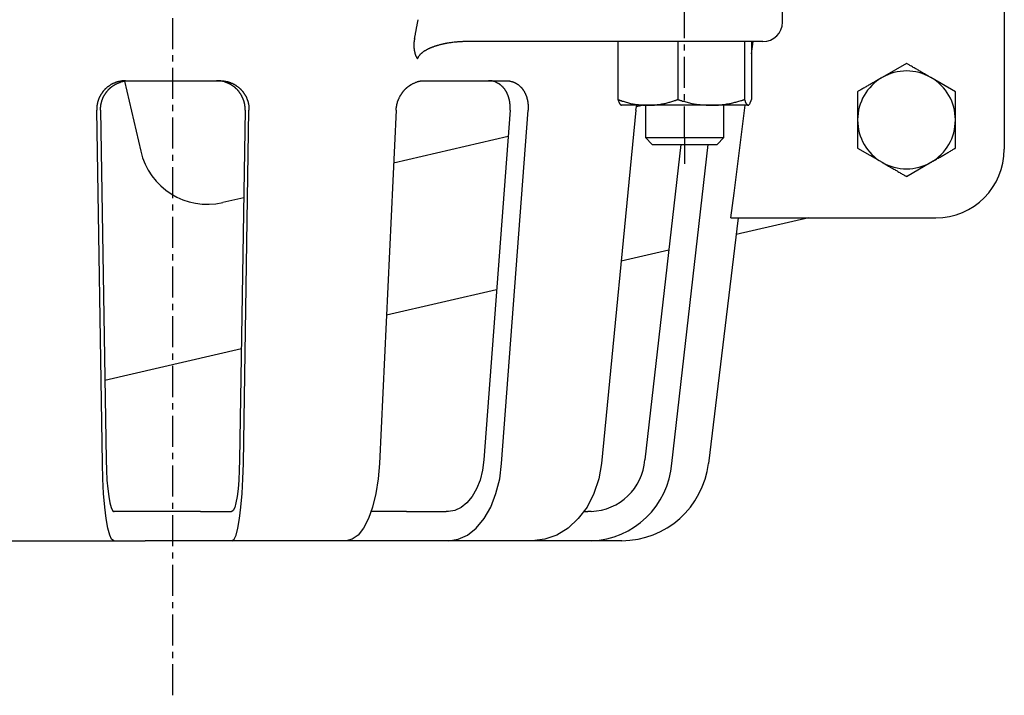
# Model space of a CAD drawing. Extents: x 120 to 627, y 28 to 509.
# Drawn here: x 226 to 326, y 28 to 97 of the extents above; entities that cross this region are included whole.
import ezdxf

# ---------------------------------------------------------------- set-up
doc = ezdxf.new("R2010")
doc.units = 0
doc.linetypes.add('EXLTYPE2', pattern=[5.08, 3.175, -0.635, 0.635, -0.635])
doc.layers.get('0').update_dxf_attribs({"linetype": 'CONTINUOUS'})

msp = doc.modelspace()

# ---------------------------------------------------------------- linework, layer by layer
at = {"color": 1, "linetype": 'EXLTYPE2'}
for p, q in [((241.26, 27.5), (241.26, 245.9)), ((293.58, 84.49), (293.58, 138.84))]:
    msp.add_line(p, q, dxfattribs=at)
at = {"color": 3, "linetype": 'CONTINUOUS'}
for p, q in [((303.58, 96.3), (303.58, 106.3)), ((326.26, 106.3), (326.26, 83.3)), ((291.51, 94.3), (271.2, 94.3)), ((286.76, 94.3), (286.76, 88.38)), ((301.58, 94.3), (291.51, 94.3)), ((292.87, 94.3), (292.87, 88.38)), ((299.7, 94.3), (299.7, 88.38)), ((300.41, 94.3), (300.41, 88.38)), ((300.41, 93.04), (300.57, 94.3)), ((316.26, 92.07), (313.76, 90.63)), ((321.26, 89.18), (318.76, 90.63)), ((236.32, 90.25), (237.97, 83.1)), ((236.41, 90.3), (246.11, 90.3)), ((266.97, 90.3), (275.37, 90.3)), ((287.05, 87.81), (287.08, 87.8)), ((289.82, 87.8), (287.09, 87.8)), ((288.58, 87.3), (288.68, 87.8)), ((289.41, 87.8), (288.65, 87.62)), ((289.58, 87.8), (289.58, 84.49)), ((296.29, 87.8), (289.82, 87.8)), ((300.05, 87.8), (296.29, 87.8)), ((297.58, 84.49), (297.58, 87.8)), ((300.08, 87.8), (300.11, 87.81)), ((234.05, 51.2), (233.47, 87.3)), ((233.87, 87.3), (234.44, 51.57)), ((248.65, 87.3), (248.08, 51.57)), ((248.47, 51.2), (249.04, 87.3)), ((264.09, 87.3), (262.39, 51.2)), ((275.73, 87.3), (273.06, 51.57)), ((274.87, 51.2), (277.57, 87.3)), ((288.58, 87.3), (285.07, 51.2)), ((275.53, 84.59), (263.83, 81.89)), ((293.18, 83.8), (289.52, 51.57)), ((289.58, 84.49), (290.27, 83.8)), ((289.58, 84.49), (291.4, 84.49)), ((290.27, 83.8), (291.77, 83.8)), ((291.4, 84.49), (297.58, 84.49)), ((291.77, 83.8), (296.89, 83.8)), ((292.28, 51.2), (295.97, 83.8)), ((293.58, 84.49), (293.58, 81.8)), ((296.89, 83.8), (297.58, 84.49)), ((311.26, 83.41), (313.76, 81.97)), ((316.26, 80.52), (318.76, 81.97)), ((248.51, 78.35), (246.37, 77.86)), ((299.06, 76.3), (296.01, 51.2)), ((298.31, 76.3), (319.26, 76.3)), ((306.28, 76.3), (298.85, 74.58)), ((291.95, 72.99), (287.08, 71.86)), ((274.36, 68.93), (263.1, 66.33)), ((248.26, 62.9), (234.31, 59.68)), ((235.22, 46.3), (235.27, 46.3)), ((238.44, 46.3), (235.27, 46.3)), ((244.08, 46.3), (238.44, 46.3)), ((244.08, 46.3), (247.25, 46.3)), ((247.3, 46.3), (247.25, 46.3)), ((265.15, 46.3), (261.54, 46.3)), ((265.15, 46.3), (269.2, 46.3)), ((269.44, 46.3), (269.2, 46.3)), ((283.3, 46.3), (283.67, 46.3)), ((284.02, 46.3), (283.67, 46.3)), ((223.54, 43.3), (235.22, 43.3)), ((235.22, 43.3), (235.27, 43.3)), ((235.27, 43.3), (238.44, 43.3)), ((244.08, 43.3), (238.44, 43.3)), ((247.25, 43.3), (244.08, 43.3)), ((247.3, 43.3), (247.25, 43.3)), ((258.97, 43.3), (247.3, 43.3)), ((260.27, 43.3), (258.97, 43.3)), ((265.15, 43.3), (260.27, 43.3)), ((269.2, 43.3), (265.15, 43.3)), ((269.44, 43.3), (269.2, 43.3)), ((277.98, 43.3), (269.44, 43.3)), ((279.83, 43.3), (277.98, 43.3)), ((283.67, 43.3), (279.83, 43.3)), ((284.02, 43.3), (283.67, 43.3)), ((287.15, 43.3), (284.02, 43.3))]:
    msp.add_line(p, q, dxfattribs=at)
at = {"color": 3, "linetype": 'CONTINUOUS', "flags": 128}
for points in [[(265.97, 94.6), (265.97, 94.61), (265.97, 94.63), (265.98, 94.66), (265.99, 94.71), (266, 94.76), (266.01, 94.83), (266.02, 94.9), (266.04, 94.97), (266.05, 95.04), (266.06, 95.12), (266.08, 95.19), (266.09, 95.27), (266.1, 95.34), (266.12, 95.4), (266.13, 95.47), (266.14, 95.54), (266.15, 95.6), (266.17, 95.67), (266.18, 95.74), (266.19, 95.81), (266.21, 95.88), (266.22, 95.95), (266.23, 96.02), (266.25, 96.1), (266.26, 96.17), (266.28, 96.25), (266.29, 96.31), (266.3, 96.38), (266.31, 96.43), (266.32, 96.48), (266.32, 96.51), (266.33, 96.53), (266.33, 96.54)], [(265.97, 94.6), (265.97, 94.6), (265.96, 94.59), (265.96, 94.58), (265.96, 94.57), (265.96, 94.55), (265.95, 94.54), (265.95, 94.52), (265.95, 94.5), (265.94, 94.48), (265.94, 94.46), (265.94, 94.44), (265.94, 94.42), (265.93, 94.41), (265.93, 94.39), (265.93, 94.38), (265.93, 94.36), (265.92, 94.35), (265.92, 94.33), (265.92, 94.32), (265.92, 94.3), (265.92, 94.29), (265.92, 94.27), (265.91, 94.24), (265.91, 94.2), (265.91, 94.16), (265.91, 94.12), (265.91, 94.08), (265.9, 94.05), (265.9, 94.01), (265.9, 93.97), (265.9, 93.93), (265.9, 93.9), (265.9, 93.87), (265.9, 93.85), (265.9, 93.84), (265.9, 93.83), (265.9, 93.81), (265.9, 93.8), (265.9, 93.79), (265.9, 93.78), (265.9, 93.76), (265.9, 93.75), (265.9, 93.74), (265.9, 93.72), (265.91, 93.69), (265.91, 93.66), (265.91, 93.62), (265.92, 93.59), (265.92, 93.55), (265.93, 93.51), (265.93, 93.47), (265.94, 93.43), (265.94, 93.4), (265.95, 93.36), (265.95, 93.33), (265.95, 93.32), (265.96, 93.31), (265.96, 93.29), (265.96, 93.28), (265.96, 93.27), (265.97, 93.26), (265.97, 93.25), (265.97, 93.24), (265.97, 93.22), (265.98, 93.21), (265.98, 93.2), (265.99, 93.17), (266, 93.14), (266.01, 93.1), (266.02, 93.07), (266.03, 93.03), (266.04, 92.99), (266.06, 92.96), (266.07, 92.92), (266.08, 92.89), (266.09, 92.85), (266.11, 92.82), (266.11, 92.81), (266.12, 92.79), (266.12, 92.78), (266.13, 92.77), (266.14, 92.75), (266.14, 92.74), (266.15, 92.73), (266.16, 92.71), (266.16, 92.7), (266.17, 92.68), (266.18, 92.67), (266.19, 92.65), (266.2, 92.64), (266.21, 92.62), (266.22, 92.6), (266.22, 92.59), (266.23, 92.58), (266.24, 92.57), (266.25, 92.56), (266.25, 92.55), (266.25, 92.54), (266.25, 92.54)], [(271.2, 94.3), (271.2, 94.3), (271.18, 94.3), (271.16, 94.3), (271.13, 94.3), (271.09, 94.3), (271.04, 94.3), (271, 94.3), (270.95, 94.3), (270.9, 94.3), (270.85, 94.29), (270.8, 94.29), (270.76, 94.29), (270.71, 94.29), (270.67, 94.29), (270.63, 94.29), (270.6, 94.29), (270.56, 94.28), (270.52, 94.28), (270.48, 94.28), (270.45, 94.28), (270.41, 94.27), (270.37, 94.27), (270.28, 94.26), (270.19, 94.25), (270.09, 94.24), (270, 94.23), (269.89, 94.22), (269.79, 94.2), (269.69, 94.19), (269.6, 94.18), (269.5, 94.17), (269.42, 94.15), (269.33, 94.14), (269.3, 94.14), (269.26, 94.13), (269.22, 94.12), (269.19, 94.12), (269.16, 94.11), (269.12, 94.1), (269.09, 94.1), (269.05, 94.09), (269.02, 94.08), (268.98, 94.07), (268.94, 94.07), (268.88, 94.05), (268.81, 94.03), (268.74, 94.02), (268.67, 94), (268.6, 93.98), (268.53, 93.96), (268.46, 93.94), (268.39, 93.92), (268.33, 93.91), (268.28, 93.89), (268.23, 93.88), (268.21, 93.87), (268.2, 93.87), (268.19, 93.86), (268.17, 93.86), (268.16, 93.86), (268.15, 93.85), (268.13, 93.85), (268.12, 93.84), (268.11, 93.84), (268.09, 93.83), (268.08, 93.83), (268.04, 93.82), (268, 93.8), (267.96, 93.79), (267.92, 93.77), (267.87, 93.75), (267.83, 93.74), (267.78, 93.72), (267.74, 93.7), (267.69, 93.69), (267.65, 93.67), (267.62, 93.66), (267.6, 93.65), (267.58, 93.64), (267.57, 93.64), (267.55, 93.63), (267.54, 93.63), (267.52, 93.62), (267.51, 93.61), (267.5, 93.61), (267.48, 93.6), (267.46, 93.59), (267.45, 93.58), (267.41, 93.57), (267.37, 93.55), (267.33, 93.53), (267.29, 93.5), (267.25, 93.48), (267.2, 93.46), (267.16, 93.43), (267.12, 93.41), (267.07, 93.39), (267.04, 93.37), (267, 93.35), (266.98, 93.34), (266.97, 93.33), (266.95, 93.32), (266.94, 93.31), (266.92, 93.3), (266.91, 93.29), (266.89, 93.28), (266.88, 93.27), (266.86, 93.26), (266.85, 93.25), (266.83, 93.24), (266.81, 93.22), (266.78, 93.2), (266.75, 93.17), (266.72, 93.15), (266.7, 93.12), (266.67, 93.1), (266.64, 93.08), (266.61, 93.05), (266.59, 93.03), (266.57, 93.01), (266.55, 93), (266.54, 92.99), (266.54, 92.99), (266.53, 92.98), (266.53, 92.98), (266.52, 92.97), (266.52, 92.97), (266.52, 92.96), (266.51, 92.96), (266.51, 92.95), (266.5, 92.95), (266.5, 92.94), (266.48, 92.92), (266.47, 92.91), (266.46, 92.89), (266.44, 92.87), (266.43, 92.85), (266.41, 92.83), (266.4, 92.81), (266.38, 92.79), (266.37, 92.77), (266.35, 92.75), (266.34, 92.73), (266.34, 92.73), (266.33, 92.72), (266.33, 92.71), (266.32, 92.7), (266.32, 92.69), (266.31, 92.68), (266.31, 92.68), (266.3, 92.67), (266.3, 92.66), (266.29, 92.65), (266.29, 92.64), (266.28, 92.62), (266.28, 92.61), (266.28, 92.6), (266.27, 92.59), (266.27, 92.58), (266.26, 92.57), (266.26, 92.56), (266.26, 92.55), (266.26, 92.55), (266.25, 92.54), (266.25, 92.54)], [(318.76, 90.63), (318.76, 90.63), (318.76, 90.63), (318.76, 90.63), (318.76, 90.63), (318.76, 90.63), (318.76, 90.63), (318.75, 90.63), (318.75, 90.63), (318.75, 90.63), (318.75, 90.63), (318.75, 90.63), (318.72, 90.65), (318.68, 90.68), (318.62, 90.71), (318.55, 90.75), (318.47, 90.79), (318.39, 90.84), (318.3, 90.89), (318.2, 90.95), (318.1, 91.01), (318.01, 91.06), (317.91, 91.12), (317.82, 91.17), (317.73, 91.22), (317.64, 91.27), (317.56, 91.32), (317.47, 91.37), (317.39, 91.42), (317.3, 91.47), (317.21, 91.52), (317.13, 91.57), (317.04, 91.62), (316.95, 91.67), (316.86, 91.72), (316.77, 91.78), (316.68, 91.83), (316.6, 91.87), (316.52, 91.92), (316.45, 91.96), (316.38, 92), (316.33, 92.03), (316.29, 92.05), (316.27, 92.07), (316.26, 92.07)], [(313.76, 90.63), (313.76, 90.63), (313.76, 90.63), (313.76, 90.63), (313.76, 90.63), (313.76, 90.63), (313.76, 90.63), (313.75, 90.63), (313.75, 90.62), (313.75, 90.62), (313.75, 90.62), (313.75, 90.62), (313.72, 90.61), (313.68, 90.58), (313.62, 90.55), (313.55, 90.51), (313.47, 90.46), (313.39, 90.41), (313.3, 90.36), (313.2, 90.31), (313.1, 90.25), (313.01, 90.19), (312.91, 90.14), (312.82, 90.09), (312.73, 90.03), (312.64, 89.98), (312.56, 89.93), (312.47, 89.88), (312.39, 89.84), (312.3, 89.79), (312.21, 89.74), (312.13, 89.69), (312.04, 89.63), (311.95, 89.58), (311.86, 89.53), (311.77, 89.48), (311.68, 89.43), (311.6, 89.38), (311.52, 89.34), (311.45, 89.29), (311.38, 89.26), (311.33, 89.23), (311.29, 89.2), (311.27, 89.19), (311.26, 89.18)], [(236.41, 90.3), (236.41, 90.3), (236.4, 90.3), (236.39, 90.3), (236.37, 90.3), (236.36, 90.3), (236.34, 90.3), (236.32, 90.3), (236.3, 90.3), (236.28, 90.3), (236.25, 90.3), (236.23, 90.3), (236.21, 90.29), (236.2, 90.29), (236.18, 90.29), (236.16, 90.29), (236.15, 90.29), (236.13, 90.29), (236.11, 90.29), (236.1, 90.29), (236.08, 90.28), (236.07, 90.28), (236.05, 90.28), (236.01, 90.27), (235.97, 90.27), (235.93, 90.26), (235.89, 90.25), (235.85, 90.24), (235.81, 90.23), (235.76, 90.23), (235.72, 90.22), (235.69, 90.21), (235.65, 90.2), (235.62, 90.19), (235.6, 90.19), (235.59, 90.19), (235.57, 90.18), (235.56, 90.18), (235.55, 90.17), (235.53, 90.17), (235.52, 90.17), (235.51, 90.16), (235.49, 90.16), (235.48, 90.15), (235.46, 90.15), (235.43, 90.13), (235.4, 90.12), (235.36, 90.11), (235.32, 90.09), (235.28, 90.07), (235.24, 90.06), (235.21, 90.04), (235.17, 90.03), (235.13, 90.01), (235.1, 89.99), (235.07, 89.98), (235.05, 89.97), (235.04, 89.97), (235.03, 89.96), (235.02, 89.95), (235.01, 89.95), (234.99, 89.94), (234.98, 89.94), (234.97, 89.93), (234.96, 89.92), (234.95, 89.91), (234.93, 89.91), (234.9, 89.89), (234.87, 89.87), (234.84, 89.85), (234.81, 89.83), (234.77, 89.8), (234.74, 89.78), (234.7, 89.75), (234.67, 89.73), (234.64, 89.71), (234.61, 89.69), (234.58, 89.67), (234.57, 89.66), (234.56, 89.65), (234.54, 89.64), (234.53, 89.63), (234.52, 89.62), (234.51, 89.61), (234.5, 89.6), (234.49, 89.59), (234.48, 89.58), (234.47, 89.57), (234.46, 89.56), (234.43, 89.54), (234.41, 89.52), (234.38, 89.49), (234.35, 89.46), (234.32, 89.43), (234.29, 89.4), (234.26, 89.37), (234.24, 89.34), (234.21, 89.31), (234.18, 89.28), (234.16, 89.26), (234.15, 89.25), (234.14, 89.24), (234.13, 89.23), (234.12, 89.22), (234.12, 89.21), (234.11, 89.2), (234.1, 89.19), (234.09, 89.17), (234.08, 89.16), (234.08, 89.15), (234.07, 89.14), (234.05, 89.11), (234.03, 89.08), (234, 89.05), (233.98, 89.01), (233.96, 88.98), (233.93, 88.94), (233.91, 88.91), (233.89, 88.87), (233.87, 88.84), (233.85, 88.81), (233.83, 88.78), (233.83, 88.76), (233.82, 88.75), (233.81, 88.74), (233.8, 88.73), (233.8, 88.72), (233.79, 88.7), (233.79, 88.69), (233.78, 88.68), (233.77, 88.67), (233.77, 88.65), (233.76, 88.64), (233.75, 88.61), (233.73, 88.58), (233.72, 88.54), (233.7, 88.5), (233.69, 88.46), (233.67, 88.42), (233.66, 88.39), (233.64, 88.35), (233.63, 88.31), (233.62, 88.28), (233.61, 88.25), (233.6, 88.23), (233.6, 88.22), (233.59, 88.2), (233.59, 88.19), (233.58, 88.18), (233.58, 88.16), (233.58, 88.15), (233.57, 88.14), (233.57, 88.12), (233.57, 88.11), (233.56, 88.09), (233.56, 88.06), (233.55, 88.02), (233.54, 87.99), (233.53, 87.94), (233.52, 87.9), (233.52, 87.86), (233.51, 87.82), (233.5, 87.77), (233.5, 87.73), (233.49, 87.69), (233.49, 87.66), (233.48, 87.64), (233.48, 87.62), (233.48, 87.61), (233.48, 87.59), (233.48, 87.58), (233.48, 87.56), (233.47, 87.54), (233.47, 87.53), (233.47, 87.51), (233.47, 87.49), (233.47, 87.47), (233.47, 87.45), (233.47, 87.43), (233.47, 87.41), (233.47, 87.39), (233.47, 87.37), (233.47, 87.35), (233.47, 87.33), (233.47, 87.32), (233.47, 87.31), (233.47, 87.3), (233.47, 87.3)], [(233.87, 87.3), (233.87, 87.3), (233.87, 87.31), (233.87, 87.32), (233.87, 87.33), (233.87, 87.35), (233.87, 87.37), (233.87, 87.39), (233.87, 87.41), (233.87, 87.43), (233.87, 87.45), (233.87, 87.47), (233.87, 87.49), (233.87, 87.51), (233.87, 87.53), (233.87, 87.54), (233.87, 87.56), (233.87, 87.58), (233.87, 87.59), (233.87, 87.61), (233.88, 87.62), (233.88, 87.64), (233.88, 87.66), (233.88, 87.69), (233.89, 87.73), (233.9, 87.77), (233.9, 87.81), (233.91, 87.86), (233.92, 87.9), (233.93, 87.94), (233.93, 87.98), (233.94, 88.02), (233.95, 88.06), (233.96, 88.09), (233.96, 88.1), (233.96, 88.12), (233.97, 88.13), (233.97, 88.15), (233.97, 88.16), (233.98, 88.17), (233.98, 88.18), (233.99, 88.2), (233.99, 88.21), (233.99, 88.23), (234, 88.24), (234.01, 88.27), (234.02, 88.31), (234.04, 88.34), (234.05, 88.38), (234.07, 88.42), (234.08, 88.46), (234.1, 88.5), (234.11, 88.54), (234.13, 88.57), (234.14, 88.61), (234.16, 88.64), (234.16, 88.65), (234.17, 88.67), (234.17, 88.68), (234.18, 88.69), (234.19, 88.7), (234.19, 88.71), (234.2, 88.73), (234.2, 88.74), (234.21, 88.75), (234.22, 88.76), (234.23, 88.78), (234.24, 88.8), (234.26, 88.84), (234.28, 88.87), (234.3, 88.9), (234.33, 88.94), (234.35, 88.97), (234.37, 89.01), (234.39, 89.04), (234.42, 89.08), (234.44, 89.11), (234.46, 89.13), (234.47, 89.15), (234.47, 89.16), (234.48, 89.17), (234.49, 89.18), (234.5, 89.19), (234.51, 89.2), (234.52, 89.21), (234.53, 89.22), (234.54, 89.24), (234.55, 89.25), (234.56, 89.26), (234.58, 89.28), (234.6, 89.31), (234.63, 89.34), (234.66, 89.37), (234.69, 89.4), (234.72, 89.43), (234.75, 89.46), (234.77, 89.49), (234.8, 89.51), (234.83, 89.54), (234.85, 89.56), (234.86, 89.57), (234.87, 89.58), (234.88, 89.59), (234.89, 89.6), (234.9, 89.61), (234.91, 89.62), (234.92, 89.63), (234.93, 89.64), (234.95, 89.64), (234.96, 89.65), (234.97, 89.66), (235, 89.68), (235.03, 89.7), (235.06, 89.73), (235.09, 89.75), (235.13, 89.77), (235.16, 89.8), (235.19, 89.82), (235.23, 89.84), (235.26, 89.86), (235.29, 89.88), (235.32, 89.9), (235.33, 89.91), (235.34, 89.91), (235.35, 89.92), (235.36, 89.93), (235.37, 89.93), (235.38, 89.94), (235.39, 89.94), (235.4, 89.95), (235.41, 89.95), (235.42, 89.96), (235.44, 89.97), (235.47, 89.98), (235.52, 90), (235.57, 90.03), (235.62, 90.05), (235.68, 90.07), (235.74, 90.1), (235.8, 90.12), (235.86, 90.14), (235.92, 90.17), (235.98, 90.19), (236.04, 90.21), (236.08, 90.22), (236.11, 90.23), (236.15, 90.24), (236.19, 90.25), (236.22, 90.26), (236.26, 90.26), (236.29, 90.27), (236.33, 90.27), (236.37, 90.28), (236.41, 90.28), (236.45, 90.29), (236.49, 90.29), (236.54, 90.29), (236.58, 90.29), (236.63, 90.29), (236.67, 90.3), (236.7, 90.3), (236.74, 90.3), (236.76, 90.3), (236.78, 90.3), (236.8, 90.3), (236.8, 90.3)], [(248.65, 87.3), (248.65, 87.3), (248.65, 87.31), (248.65, 87.32), (248.65, 87.33), (248.65, 87.35), (248.65, 87.37), (248.65, 87.39), (248.65, 87.41), (248.65, 87.43), (248.65, 87.45), (248.65, 87.47), (248.65, 87.49), (248.65, 87.51), (248.65, 87.53), (248.65, 87.54), (248.65, 87.56), (248.65, 87.58), (248.64, 87.59), (248.64, 87.61), (248.64, 87.62), (248.64, 87.64), (248.64, 87.66), (248.63, 87.69), (248.63, 87.73), (248.62, 87.77), (248.61, 87.81), (248.61, 87.86), (248.6, 87.9), (248.59, 87.94), (248.58, 87.98), (248.57, 88.02), (248.57, 88.06), (248.56, 88.09), (248.56, 88.1), (248.55, 88.12), (248.55, 88.13), (248.55, 88.15), (248.54, 88.16), (248.54, 88.17), (248.54, 88.18), (248.53, 88.2), (248.53, 88.21), (248.52, 88.23), (248.52, 88.24), (248.51, 88.27), (248.49, 88.31), (248.48, 88.34), (248.46, 88.38), (248.45, 88.42), (248.43, 88.46), (248.42, 88.5), (248.4, 88.54), (248.39, 88.57), (248.37, 88.61), (248.36, 88.64), (248.35, 88.65), (248.35, 88.67), (248.34, 88.68), (248.34, 88.69), (248.33, 88.7), (248.32, 88.71), (248.32, 88.73), (248.31, 88.74), (248.31, 88.75), (248.3, 88.76), (248.29, 88.78), (248.27, 88.8), (248.25, 88.84), (248.23, 88.87), (248.21, 88.9), (248.19, 88.94), (248.17, 88.97), (248.14, 89.01), (248.12, 89.04), (248.1, 89.08), (248.08, 89.11), (248.06, 89.13), (248.05, 89.15), (248.04, 89.16), (248.03, 89.17), (248.03, 89.18), (248.02, 89.19), (248.01, 89.2), (248, 89.21), (247.99, 89.22), (247.98, 89.24), (247.97, 89.25), (247.96, 89.26), (247.94, 89.28), (247.91, 89.31), (247.89, 89.34), (247.86, 89.37), (247.83, 89.4), (247.8, 89.43), (247.77, 89.46), (247.74, 89.49), (247.71, 89.51), (247.69, 89.54), (247.66, 89.56), (247.65, 89.57), (247.64, 89.58), (247.63, 89.59), (247.62, 89.6), (247.61, 89.61), (247.6, 89.62), (247.59, 89.63), (247.58, 89.64), (247.57, 89.64), (247.56, 89.65), (247.55, 89.66), (247.52, 89.68), (247.49, 89.7), (247.46, 89.73), (247.43, 89.75), (247.39, 89.77), (247.36, 89.8), (247.32, 89.82), (247.29, 89.84), (247.26, 89.86), (247.23, 89.88), (247.2, 89.9), (247.19, 89.91), (247.18, 89.91), (247.17, 89.92), (247.16, 89.93), (247.14, 89.93), (247.13, 89.94), (247.12, 89.94), (247.11, 89.95), (247.1, 89.95), (247.09, 89.96), (247.08, 89.97), (247.04, 89.98), (247, 90), (246.95, 90.03), (246.89, 90.05), (246.84, 90.07), (246.78, 90.1), (246.72, 90.12), (246.66, 90.14), (246.6, 90.17), (246.54, 90.19), (246.48, 90.21), (246.44, 90.22), (246.4, 90.23), (246.37, 90.24), (246.33, 90.25), (246.3, 90.26), (246.26, 90.26), (246.22, 90.27), (246.19, 90.27), (246.15, 90.28), (246.11, 90.28), (246.07, 90.29), (246.02, 90.29), (245.98, 90.29), (245.93, 90.29), (245.89, 90.29), (245.85, 90.3), (245.81, 90.3), (245.78, 90.3), (245.75, 90.3), (245.73, 90.3), (245.72, 90.3), (245.71, 90.3)], [(246.11, 90.3), (246.11, 90.3), (246.12, 90.3), (246.13, 90.3), (246.14, 90.3), (246.16, 90.3), (246.18, 90.3), (246.2, 90.3), (246.22, 90.3), (246.24, 90.3), (246.26, 90.3), (246.28, 90.3), (246.3, 90.29), (246.32, 90.29), (246.34, 90.29), (246.35, 90.29), (246.37, 90.29), (246.39, 90.29), (246.4, 90.29), (246.42, 90.29), (246.43, 90.28), (246.45, 90.28), (246.47, 90.28), (246.5, 90.27), (246.54, 90.27), (246.58, 90.26), (246.63, 90.25), (246.67, 90.24), (246.71, 90.23), (246.75, 90.23), (246.79, 90.22), (246.83, 90.21), (246.87, 90.2), (246.9, 90.19), (246.92, 90.19), (246.93, 90.19), (246.94, 90.18), (246.96, 90.18), (246.97, 90.17), (246.98, 90.17), (247, 90.17), (247.01, 90.16), (247.02, 90.16), (247.04, 90.15), (247.05, 90.15), (247.08, 90.13), (247.12, 90.12), (247.16, 90.11), (247.19, 90.09), (247.23, 90.07), (247.27, 90.06), (247.31, 90.04), (247.35, 90.03), (247.38, 90.01), (247.42, 89.99), (247.45, 89.98), (247.46, 89.97), (247.48, 89.97), (247.49, 89.96), (247.5, 89.95), (247.51, 89.95), (247.52, 89.94), (247.53, 89.94), (247.55, 89.93), (247.56, 89.92), (247.57, 89.91), (247.58, 89.91), (247.61, 89.89), (247.64, 89.87), (247.68, 89.85), (247.71, 89.83), (247.74, 89.8), (247.78, 89.78), (247.81, 89.75), (247.85, 89.73), (247.88, 89.71), (247.91, 89.69), (247.94, 89.67), (247.95, 89.66), (247.96, 89.65), (247.97, 89.64), (247.98, 89.63), (247.99, 89.62), (248, 89.61), (248.01, 89.6), (248.02, 89.59), (248.04, 89.58), (248.05, 89.57), (248.06, 89.56), (248.08, 89.54), (248.11, 89.52), (248.14, 89.49), (248.17, 89.46), (248.19, 89.43), (248.22, 89.4), (248.25, 89.37), (248.28, 89.34), (248.31, 89.31), (248.33, 89.28), (248.35, 89.26), (248.36, 89.25), (248.37, 89.24), (248.38, 89.23), (248.39, 89.22), (248.4, 89.21), (248.41, 89.2), (248.42, 89.19), (248.42, 89.17), (248.43, 89.16), (248.44, 89.15), (248.45, 89.14), (248.47, 89.11), (248.49, 89.08), (248.51, 89.05), (248.54, 89.01), (248.56, 88.98), (248.58, 88.94), (248.6, 88.91), (248.63, 88.87), (248.65, 88.84), (248.67, 88.81), (248.68, 88.78), (248.69, 88.76), (248.7, 88.75), (248.71, 88.74), (248.71, 88.73), (248.72, 88.72), (248.72, 88.7), (248.73, 88.69), (248.74, 88.68), (248.74, 88.67), (248.75, 88.65), (248.75, 88.64), (248.77, 88.61), (248.78, 88.58), (248.8, 88.54), (248.81, 88.5), (248.83, 88.46), (248.84, 88.42), (248.86, 88.39), (248.87, 88.35), (248.89, 88.31), (248.9, 88.28), (248.91, 88.25), (248.92, 88.23), (248.92, 88.22), (248.92, 88.2), (248.93, 88.19), (248.93, 88.18), (248.94, 88.16), (248.94, 88.15), (248.94, 88.14), (248.95, 88.12), (248.95, 88.11), (248.95, 88.09), (248.96, 88.06), (248.97, 88.02), (248.98, 87.99), (248.98, 87.94), (248.99, 87.9), (249, 87.86), (249.01, 87.82), (249.01, 87.77), (249.02, 87.73), (249.03, 87.69), (249.03, 87.66), (249.03, 87.64), (249.04, 87.62), (249.04, 87.61), (249.04, 87.59), (249.04, 87.58), (249.04, 87.56), (249.04, 87.54), (249.04, 87.53), (249.04, 87.51), (249.04, 87.49), (249.04, 87.47), (249.04, 87.45), (249.04, 87.43), (249.04, 87.41), (249.04, 87.39), (249.04, 87.37), (249.04, 87.35), (249.04, 87.33), (249.04, 87.32), (249.04, 87.31), (249.04, 87.3), (249.04, 87.3)], [(264.09, 87.3), (264.09, 87.3), (264.09, 87.31), (264.09, 87.32), (264.09, 87.33), (264.09, 87.35), (264.09, 87.37), (264.09, 87.39), (264.09, 87.41), (264.09, 87.43), (264.1, 87.45), (264.1, 87.47), (264.1, 87.49), (264.1, 87.51), (264.1, 87.53), (264.1, 87.54), (264.11, 87.56), (264.11, 87.57), (264.11, 87.59), (264.11, 87.61), (264.11, 87.62), (264.12, 87.64), (264.12, 87.66), (264.13, 87.69), (264.14, 87.73), (264.14, 87.77), (264.15, 87.81), (264.16, 87.86), (264.17, 87.9), (264.18, 87.94), (264.19, 87.98), (264.2, 88.02), (264.21, 88.06), (264.22, 88.09), (264.22, 88.1), (264.23, 88.12), (264.23, 88.13), (264.24, 88.15), (264.24, 88.16), (264.24, 88.17), (264.25, 88.18), (264.25, 88.2), (264.26, 88.21), (264.26, 88.23), (264.27, 88.24), (264.28, 88.27), (264.29, 88.31), (264.31, 88.34), (264.33, 88.38), (264.34, 88.42), (264.36, 88.46), (264.38, 88.5), (264.39, 88.54), (264.41, 88.57), (264.42, 88.61), (264.44, 88.64), (264.45, 88.65), (264.45, 88.67), (264.46, 88.68), (264.46, 88.69), (264.47, 88.7), (264.48, 88.71), (264.48, 88.73), (264.49, 88.74), (264.5, 88.75), (264.5, 88.76), (264.51, 88.78), (264.53, 88.81), (264.55, 88.84), (264.57, 88.87), (264.59, 88.9), (264.62, 88.94), (264.64, 88.97), (264.66, 89.01), (264.69, 89.04), (264.71, 89.08), (264.73, 89.11), (264.75, 89.13), (264.76, 89.15), (264.77, 89.16), (264.78, 89.17), (264.78, 89.18), (264.79, 89.19), (264.8, 89.2), (264.81, 89.21), (264.82, 89.22), (264.83, 89.24), (264.84, 89.25), (264.85, 89.26), (264.87, 89.28), (264.9, 89.31), (264.92, 89.34), (264.95, 89.37), (264.98, 89.4), (265.01, 89.43), (265.04, 89.46), (265.06, 89.49), (265.09, 89.52), (265.12, 89.54), (265.14, 89.56), (265.15, 89.57), (265.16, 89.58), (265.17, 89.59), (265.18, 89.6), (265.19, 89.61), (265.2, 89.62), (265.21, 89.63), (265.22, 89.64), (265.23, 89.64), (265.24, 89.65), (265.26, 89.66), (265.28, 89.68), (265.31, 89.7), (265.34, 89.73), (265.37, 89.75), (265.41, 89.77), (265.44, 89.8), (265.47, 89.82), (265.5, 89.84), (265.54, 89.86), (265.56, 89.88), (265.59, 89.9), (265.6, 89.91), (265.61, 89.92), (265.62, 89.92), (265.63, 89.93), (265.64, 89.93), (265.65, 89.94), (265.66, 89.94), (265.67, 89.95), (265.68, 89.96), (265.69, 89.96), (265.7, 89.97), (265.74, 89.99), (265.78, 90.01), (265.83, 90.03), (265.88, 90.05), (265.94, 90.07), (265.99, 90.1), (266.05, 90.12), (266.11, 90.15), (266.16, 90.17), (266.22, 90.19), (266.27, 90.21), (266.31, 90.22), (266.34, 90.23), (266.38, 90.24), (266.41, 90.25), (266.44, 90.26), (266.48, 90.26), (266.51, 90.27), (266.54, 90.27), (266.58, 90.28), (266.62, 90.28), (266.65, 90.29), (266.69, 90.29), (266.73, 90.29), (266.77, 90.29), (266.81, 90.29), (266.85, 90.3), (266.88, 90.3), (266.91, 90.3), (266.94, 90.3), (266.95, 90.3), (266.97, 90.3), (266.97, 90.3)], [(275.73, 87.3), (275.73, 87.3), (275.73, 87.31), (275.73, 87.32), (275.73, 87.33), (275.74, 87.35), (275.74, 87.37), (275.74, 87.39), (275.74, 87.41), (275.74, 87.43), (275.74, 87.45), (275.74, 87.47), (275.74, 87.49), (275.74, 87.51), (275.75, 87.53), (275.75, 87.54), (275.75, 87.56), (275.75, 87.58), (275.75, 87.59), (275.75, 87.61), (275.75, 87.62), (275.74, 87.64), (275.74, 87.66), (275.74, 87.69), (275.74, 87.73), (275.74, 87.77), (275.73, 87.81), (275.73, 87.86), (275.73, 87.9), (275.72, 87.94), (275.72, 87.98), (275.72, 88.02), (275.71, 88.06), (275.71, 88.09), (275.71, 88.11), (275.71, 88.12), (275.7, 88.13), (275.7, 88.15), (275.7, 88.16), (275.7, 88.17), (275.7, 88.19), (275.69, 88.2), (275.69, 88.21), (275.69, 88.23), (275.68, 88.24), (275.68, 88.27), (275.67, 88.31), (275.66, 88.35), (275.65, 88.38), (275.64, 88.42), (275.63, 88.46), (275.62, 88.5), (275.61, 88.54), (275.6, 88.58), (275.59, 88.61), (275.58, 88.64), (275.58, 88.66), (275.57, 88.67), (275.57, 88.68), (275.57, 88.69), (275.56, 88.7), (275.56, 88.72), (275.55, 88.73), (275.55, 88.74), (275.55, 88.75), (275.54, 88.76), (275.53, 88.78), (275.52, 88.81), (275.51, 88.84), (275.5, 88.87), (275.48, 88.91), (275.46, 88.94), (275.45, 88.98), (275.43, 89.01), (275.42, 89.05), (275.4, 89.08), (275.39, 89.11), (275.37, 89.14), (275.36, 89.15), (275.36, 89.16), (275.35, 89.17), (275.35, 89.18), (275.34, 89.19), (275.33, 89.2), (275.33, 89.21), (275.32, 89.23), (275.31, 89.24), (275.31, 89.25), (275.3, 89.26), (275.28, 89.29), (275.26, 89.31), (275.24, 89.34), (275.22, 89.37), (275.2, 89.4), (275.18, 89.43), (275.16, 89.46), (275.14, 89.49), (275.12, 89.52), (275.1, 89.54), (275.08, 89.56), (275.07, 89.57), (275.06, 89.58), (275.05, 89.59), (275.05, 89.6), (275.04, 89.61), (275.03, 89.62), (275.02, 89.63), (275.02, 89.64), (275.01, 89.65), (275, 89.65), (274.99, 89.66), (274.97, 89.68), (274.95, 89.7), (274.92, 89.73), (274.9, 89.75), (274.87, 89.77), (274.84, 89.8), (274.82, 89.82), (274.79, 89.84), (274.77, 89.86), (274.74, 89.88), (274.72, 89.9), (274.71, 89.91), (274.7, 89.92), (274.7, 89.92), (274.69, 89.93), (274.68, 89.93), (274.67, 89.94), (274.66, 89.94), (274.66, 89.95), (274.65, 89.96), (274.64, 89.96), (274.63, 89.97), (274.6, 89.99), (274.56, 90.01), (274.52, 90.03), (274.48, 90.05), (274.44, 90.07), (274.39, 90.1), (274.34, 90.12), (274.29, 90.15), (274.25, 90.17), (274.2, 90.19), (274.15, 90.21), (274.12, 90.22), (274.09, 90.23), (274.06, 90.24), (274.03, 90.25), (274.01, 90.26), (273.98, 90.26), (273.95, 90.27), (273.92, 90.27), (273.89, 90.28), (273.85, 90.28), (273.82, 90.29), (273.78, 90.29), (273.75, 90.29), (273.71, 90.29), (273.68, 90.29), (273.64, 90.3), (273.61, 90.3), (273.58, 90.3), (273.56, 90.3), (273.54, 90.3), (273.53, 90.3), (273.53, 90.3)], [(275.37, 90.3), (275.37, 90.3), (275.38, 90.3), (275.39, 90.3), (275.4, 90.3), (275.41, 90.3), (275.43, 90.3), (275.44, 90.3), (275.46, 90.3), (275.48, 90.3), (275.5, 90.3), (275.51, 90.3), (275.53, 90.29), (275.55, 90.29), (275.56, 90.29), (275.57, 90.29), (275.59, 90.29), (275.6, 90.29), (275.61, 90.29), (275.63, 90.29), (275.64, 90.28), (275.65, 90.28), (275.67, 90.28), (275.7, 90.27), (275.73, 90.27), (275.76, 90.26), (275.79, 90.25), (275.83, 90.24), (275.86, 90.23), (275.9, 90.23), (275.93, 90.22), (275.96, 90.21), (275.99, 90.2), (276.02, 90.19), (276.03, 90.19), (276.04, 90.19), (276.05, 90.18), (276.06, 90.18), (276.07, 90.17), (276.08, 90.17), (276.09, 90.17), (276.1, 90.16), (276.11, 90.16), (276.13, 90.15), (276.14, 90.15), (276.16, 90.13), (276.19, 90.12), (276.22, 90.11), (276.25, 90.09), (276.28, 90.07), (276.31, 90.06), (276.34, 90.04), (276.37, 90.03), (276.4, 90.01), (276.42, 89.99), (276.45, 89.98), (276.46, 89.97), (276.47, 89.97), (276.48, 89.96), (276.49, 89.96), (276.5, 89.95), (276.51, 89.94), (276.52, 89.94), (276.53, 89.93), (276.53, 89.92), (276.54, 89.92), (276.55, 89.91), (276.58, 89.89), (276.6, 89.87), (276.63, 89.85), (276.65, 89.83), (276.68, 89.8), (276.7, 89.78), (276.73, 89.76), (276.76, 89.73), (276.78, 89.71), (276.8, 89.69), (276.83, 89.67), (276.84, 89.66), (276.84, 89.65), (276.85, 89.64), (276.86, 89.63), (276.87, 89.62), (276.88, 89.61), (276.89, 89.6), (276.89, 89.6), (276.9, 89.59), (276.91, 89.58), (276.92, 89.57), (276.94, 89.54), (276.96, 89.52), (276.98, 89.49), (277, 89.46), (277.02, 89.43), (277.04, 89.4), (277.06, 89.37), (277.08, 89.34), (277.1, 89.31), (277.12, 89.29), (277.14, 89.26), (277.15, 89.25), (277.15, 89.24), (277.16, 89.23), (277.17, 89.22), (277.17, 89.21), (277.18, 89.2), (277.18, 89.19), (277.19, 89.18), (277.2, 89.17), (277.2, 89.15), (277.21, 89.14), (277.22, 89.11), (277.24, 89.08), (277.25, 89.05), (277.27, 89.02), (277.29, 88.98), (277.3, 88.95), (277.32, 88.91), (277.33, 88.87), (277.35, 88.84), (277.36, 88.81), (277.37, 88.78), (277.38, 88.77), (277.38, 88.75), (277.39, 88.74), (277.39, 88.73), (277.4, 88.72), (277.4, 88.71), (277.41, 88.69), (277.41, 88.68), (277.41, 88.67), (277.42, 88.66), (277.42, 88.64), (277.43, 88.61), (277.44, 88.58), (277.45, 88.54), (277.46, 88.5), (277.47, 88.47), (277.48, 88.43), (277.49, 88.39), (277.5, 88.35), (277.51, 88.31), (277.52, 88.28), (277.52, 88.25), (277.53, 88.23), (277.53, 88.22), (277.53, 88.2), (277.53, 88.19), (277.54, 88.18), (277.54, 88.16), (277.54, 88.15), (277.54, 88.14), (277.54, 88.12), (277.55, 88.11), (277.55, 88.1), (277.55, 88.06), (277.56, 88.03), (277.56, 87.99), (277.56, 87.95), (277.57, 87.9), (277.57, 87.86), (277.57, 87.82), (277.58, 87.78), (277.58, 87.73), (277.58, 87.69), (277.58, 87.66), (277.58, 87.64), (277.59, 87.62), (277.59, 87.61), (277.59, 87.59), (277.59, 87.58), (277.59, 87.56), (277.59, 87.54), (277.59, 87.53), (277.58, 87.51), (277.58, 87.49), (277.58, 87.47), (277.58, 87.45), (277.58, 87.43), (277.58, 87.41), (277.58, 87.39), (277.58, 87.37), (277.58, 87.35), (277.57, 87.33), (277.57, 87.32), (277.57, 87.31), (277.57, 87.3), (277.57, 87.3)], [(311.26, 89.18), (311.26, 89.18), (311.26, 89.15), (311.26, 89.12), (311.26, 89.07), (311.26, 89.02), (311.26, 88.96), (311.26, 88.89), (311.26, 88.81), (311.26, 88.73), (311.26, 88.65), (311.26, 88.57), (311.26, 88.47), (311.26, 88.37), (311.26, 88.27), (311.26, 88.17), (311.26, 88.07), (311.26, 87.97), (311.26, 87.87), (311.26, 87.77), (311.26, 87.67), (311.26, 87.57), (311.26, 87.47), (311.26, 87.36), (311.26, 87.25), (311.26, 87.14), (311.26, 87.03), (311.26, 86.92), (311.26, 86.82), (311.26, 86.72), (311.26, 86.63), (311.26, 86.54), (311.26, 86.46), (311.26, 86.39), (311.26, 86.38), (311.26, 86.37), (311.26, 86.35), (311.26, 86.34), (311.26, 86.33), (311.26, 86.32), (311.26, 86.31), (311.26, 86.31), (311.26, 86.3), (311.26, 86.3), (311.26, 86.3)], [(321.26, 86.3), (321.26, 86.3), (321.26, 86.3), (321.26, 86.31), (321.26, 86.31), (321.26, 86.32), (321.26, 86.33), (321.26, 86.34), (321.26, 86.35), (321.26, 86.37), (321.26, 86.38), (321.26, 86.39), (321.26, 86.46), (321.26, 86.54), (321.26, 86.63), (321.26, 86.72), (321.26, 86.82), (321.26, 86.92), (321.26, 87.03), (321.26, 87.14), (321.26, 87.25), (321.26, 87.36), (321.26, 87.47), (321.26, 87.57), (321.26, 87.67), (321.26, 87.77), (321.26, 87.87), (321.26, 87.97), (321.26, 88.07), (321.26, 88.17), (321.26, 88.27), (321.26, 88.37), (321.26, 88.47), (321.26, 88.57), (321.26, 88.65), (321.26, 88.73), (321.26, 88.81), (321.26, 88.89), (321.26, 88.96), (321.26, 89.02), (321.26, 89.07), (321.26, 89.12), (321.26, 89.15), (321.26, 89.18), (321.26, 89.18)], [(286.76, 88.38), (286.76, 88.38), (286.77, 88.37), (286.79, 88.37), (286.82, 88.36), (286.85, 88.35), (286.88, 88.34), (286.92, 88.33), (286.96, 88.31), (287, 88.3), (287.05, 88.28), (287.1, 88.27), (287.2, 88.23), (287.3, 88.2), (287.4, 88.17), (287.5, 88.14), (287.61, 88.11), (287.72, 88.07), (287.83, 88.04), (287.94, 88.02), (288.05, 87.99), (288.16, 87.96), (288.27, 87.94), (288.38, 87.92), (288.49, 87.9), (288.6, 87.89), (288.71, 87.88), (288.82, 87.86), (288.93, 87.85), (289.04, 87.85), (289.14, 87.84), (289.25, 87.83), (289.35, 87.82), (289.45, 87.82), (289.5, 87.82), (289.55, 87.81), (289.6, 87.81), (289.64, 87.81), (289.69, 87.81), (289.72, 87.8), (289.75, 87.8), (289.78, 87.8), (289.8, 87.8), (289.81, 87.8), (289.82, 87.8)], [(286.76, 88.38), (286.76, 88.38), (286.76, 88.38), (286.76, 88.37), (286.76, 88.37), (286.76, 88.37), (286.76, 88.36), (286.76, 88.36), (286.77, 88.35), (286.77, 88.35), (286.77, 88.34), (286.77, 88.34), (286.78, 88.31), (286.79, 88.27), (286.81, 88.24), (286.82, 88.2), (286.84, 88.16), (286.85, 88.12), (286.87, 88.08), (286.89, 88.04), (286.91, 88), (286.93, 87.97), (286.94, 87.94), (286.95, 87.93), (286.96, 87.92), (286.97, 87.91), (286.98, 87.9), (286.99, 87.89), (286.99, 87.89), (287, 87.88), (287.01, 87.87), (287.02, 87.86), (287.03, 87.86), (287.04, 87.85), (287.05, 87.84), (287.06, 87.84), (287.07, 87.83), (287.08, 87.82), (287.09, 87.82), (287.09, 87.81), (287.1, 87.81), (287.11, 87.8), (287.11, 87.8), (287.11, 87.8), (287.11, 87.8)], [(289.82, 87.8), (289.82, 87.8), (289.82, 87.8), (289.82, 87.8), (289.82, 87.8), (289.82, 87.8), (289.82, 87.8), (289.82, 87.8), (289.83, 87.8), (289.83, 87.8), (289.83, 87.8), (289.83, 87.8), (289.86, 87.8), (289.89, 87.8), (289.92, 87.8), (289.96, 87.8), (290, 87.8), (290.04, 87.8), (290.08, 87.8), (290.13, 87.8), (290.18, 87.81), (290.23, 87.81), (290.29, 87.81), (290.39, 87.82), (290.49, 87.82), (290.6, 87.83), (290.71, 87.85), (290.82, 87.86), (290.93, 87.87), (291.04, 87.89), (291.15, 87.91), (291.26, 87.93), (291.37, 87.95), (291.48, 87.97), (291.58, 87.99), (291.68, 88.02), (291.79, 88.05), (291.89, 88.07), (291.98, 88.1), (292.08, 88.13), (292.18, 88.16), (292.27, 88.19), (292.37, 88.22), (292.46, 88.25), (292.55, 88.27), (292.59, 88.29), (292.64, 88.3), (292.68, 88.32), (292.72, 88.33), (292.76, 88.34), (292.79, 88.35), (292.82, 88.36), (292.84, 88.37), (292.86, 88.37), (292.87, 88.38), (292.87, 88.38)], [(292.87, 88.38), (292.88, 88.38), (292.89, 88.37), (292.91, 88.37), (292.94, 88.36), (292.97, 88.35), (293.01, 88.34), (293.05, 88.33), (293.1, 88.31), (293.15, 88.3), (293.2, 88.28), (293.25, 88.27), (293.36, 88.23), (293.47, 88.2), (293.59, 88.17), (293.7, 88.14), (293.82, 88.11), (293.94, 88.07), (294.06, 88.04), (294.18, 88.02), (294.31, 87.99), (294.43, 87.96), (294.56, 87.94), (294.68, 87.92), (294.8, 87.9), (294.93, 87.89), (295.05, 87.88), (295.17, 87.86), (295.3, 87.85), (295.42, 87.85), (295.54, 87.84), (295.65, 87.83), (295.77, 87.82), (295.88, 87.82), (295.94, 87.82), (295.99, 87.81), (296.05, 87.81), (296.1, 87.81), (296.14, 87.81), (296.18, 87.8), (296.22, 87.8), (296.25, 87.8), (296.27, 87.8), (296.28, 87.8), (296.29, 87.8)], [(296.29, 87.8), (296.29, 87.8), (296.29, 87.8), (296.29, 87.8), (296.29, 87.8), (296.29, 87.8), (296.29, 87.8), (296.3, 87.8), (296.3, 87.8), (296.3, 87.8), (296.3, 87.8), (296.31, 87.8), (296.33, 87.8), (296.37, 87.8), (296.4, 87.8), (296.44, 87.8), (296.49, 87.8), (296.54, 87.8), (296.59, 87.8), (296.64, 87.8), (296.7, 87.81), (296.75, 87.81), (296.81, 87.81), (296.93, 87.82), (297.04, 87.82), (297.16, 87.83), (297.28, 87.85), (297.41, 87.86), (297.53, 87.87), (297.65, 87.89), (297.78, 87.91), (297.9, 87.93), (298.02, 87.95), (298.15, 87.97), (298.26, 87.99), (298.38, 88.02), (298.49, 88.05), (298.6, 88.07), (298.71, 88.1), (298.82, 88.13), (298.92, 88.16), (299.03, 88.19), (299.13, 88.22), (299.24, 88.25), (299.34, 88.27), (299.39, 88.29), (299.44, 88.3), (299.48, 88.32), (299.53, 88.33), (299.57, 88.34), (299.61, 88.35), (299.64, 88.36), (299.66, 88.37), (299.68, 88.37), (299.69, 88.38), (299.7, 88.38)], [(298.31, 76.3), (298.63, 78.8), (299.75, 87.8)], [(299.7, 88.38), (299.7, 88.38), (299.7, 88.38), (299.7, 88.37), (299.7, 88.37), (299.7, 88.37), (299.7, 88.36), (299.71, 88.36), (299.71, 88.35), (299.71, 88.35), (299.71, 88.34), (299.71, 88.34), (299.72, 88.31), (299.74, 88.27), (299.75, 88.24), (299.76, 88.2), (299.78, 88.16), (299.79, 88.12), (299.81, 88.08), (299.83, 88.04), (299.85, 88), (299.87, 87.97), (299.89, 87.94), (299.89, 87.93), (299.9, 87.92), (299.91, 87.91), (299.92, 87.9), (299.93, 87.89), (299.94, 87.89), (299.94, 87.88), (299.95, 87.87), (299.96, 87.86), (299.97, 87.86), (299.99, 87.85), (299.99, 87.84), (300, 87.84), (300.01, 87.83), (300.02, 87.82), (300.03, 87.82), (300.04, 87.81), (300.04, 87.81), (300.05, 87.8), (300.05, 87.8), (300.05, 87.8), (300.05, 87.8)], [(300.05, 87.8), (300.06, 87.8), (300.06, 87.8), (300.06, 87.8), (300.06, 87.8), (300.06, 87.8), (300.06, 87.8), (300.06, 87.8), (300.06, 87.8), (300.07, 87.8), (300.07, 87.8), (300.07, 87.8), (300.08, 87.8), (300.08, 87.81), (300.09, 87.81), (300.1, 87.81), (300.11, 87.81), (300.11, 87.82), (300.12, 87.82), (300.13, 87.82), (300.14, 87.83), (300.15, 87.83), (300.15, 87.84), (300.17, 87.86), (300.19, 87.88), (300.21, 87.9), (300.23, 87.93), (300.25, 87.96), (300.26, 88), (300.28, 88.03), (300.29, 88.07), (300.31, 88.1), (300.32, 88.14), (300.34, 88.18), (300.35, 88.21), (300.36, 88.23), (300.37, 88.26), (300.38, 88.28), (300.38, 88.31), (300.39, 88.33), (300.4, 88.34), (300.4, 88.36), (300.41, 88.37), (300.41, 88.38), (300.41, 88.38)], [(311.26, 86.3), (311.26, 86.29), (311.26, 86.27), (311.26, 86.23), (311.26, 86.18), (311.26, 86.12), (311.26, 86.05), (311.26, 85.98), (311.26, 85.9), (311.26, 85.82), (311.26, 85.73), (311.26, 85.64), (311.26, 85.54), (311.26, 85.43), (311.26, 85.33), (311.26, 85.22), (311.26, 85.12), (311.26, 85.02), (311.26, 84.91), (311.26, 84.81), (311.26, 84.71), (311.26, 84.6), (311.26, 84.5), (311.26, 84.39), (311.26, 84.29), (311.26, 84.18), (311.26, 84.08), (311.26, 83.98), (311.26, 83.88), (311.26, 83.79), (311.26, 83.7), (311.26, 83.62), (311.26, 83.55), (311.26, 83.49), (311.26, 83.48), (311.26, 83.47), (311.26, 83.46), (311.26, 83.45), (311.26, 83.44), (311.26, 83.43), (311.26, 83.42), (311.26, 83.42), (311.26, 83.41), (311.26, 83.41), (311.26, 83.41)], [(321.26, 83.41), (321.26, 83.41), (321.26, 83.41), (321.26, 83.42), (321.26, 83.42), (321.26, 83.43), (321.26, 83.44), (321.26, 83.45), (321.26, 83.46), (321.26, 83.47), (321.26, 83.48), (321.26, 83.49), (321.26, 83.55), (321.26, 83.62), (321.26, 83.7), (321.26, 83.79), (321.26, 83.88), (321.26, 83.98), (321.26, 84.08), (321.26, 84.18), (321.26, 84.29), (321.26, 84.39), (321.26, 84.5), (321.26, 84.6), (321.26, 84.71), (321.26, 84.81), (321.26, 84.91), (321.26, 85.02), (321.26, 85.12), (321.26, 85.22), (321.26, 85.33), (321.26, 85.43), (321.26, 85.54), (321.26, 85.64), (321.26, 85.73), (321.26, 85.82), (321.26, 85.9), (321.26, 85.98), (321.26, 86.05), (321.26, 86.12), (321.26, 86.18), (321.26, 86.23), (321.26, 86.27), (321.26, 86.29), (321.26, 86.3)], [(318.76, 81.97), (318.76, 81.97), (318.76, 81.97), (318.76, 81.97), (318.76, 81.97), (318.76, 81.97), (318.76, 81.97), (318.76, 81.97), (318.76, 81.97), (318.76, 81.97), (318.77, 81.97), (318.77, 81.97), (318.8, 81.99), (318.84, 82.02), (318.9, 82.05), (318.97, 82.09), (319.04, 82.13), (319.13, 82.18), (319.22, 82.23), (319.32, 82.29), (319.41, 82.35), (319.51, 82.4), (319.61, 82.46), (319.7, 82.51), (319.79, 82.56), (319.87, 82.61), (319.96, 82.66), (320.05, 82.71), (320.13, 82.76), (320.22, 82.81), (320.3, 82.86), (320.39, 82.91), (320.48, 82.96), (320.57, 83.01), (320.66, 83.06), (320.75, 83.12), (320.83, 83.17), (320.92, 83.21), (321, 83.26), (321.07, 83.3), (321.13, 83.34), (321.18, 83.37), (321.22, 83.39), (321.25, 83.41), (321.26, 83.41)], [(313.76, 81.97), (313.76, 81.97), (313.76, 81.97), (313.76, 81.97), (313.76, 81.97), (313.76, 81.97), (313.76, 81.97), (313.76, 81.97), (313.76, 81.96), (313.76, 81.96), (313.77, 81.96), (313.77, 81.96), (313.8, 81.95), (313.84, 81.92), (313.9, 81.89), (313.97, 81.85), (314.04, 81.8), (314.13, 81.75), (314.22, 81.7), (314.32, 81.65), (314.41, 81.59), (314.51, 81.53), (314.61, 81.48), (314.7, 81.42), (314.79, 81.37), (314.87, 81.32), (314.96, 81.27), (315.05, 81.22), (315.13, 81.18), (315.22, 81.13), (315.3, 81.08), (315.39, 81.03), (315.48, 80.97), (315.57, 80.92), (315.66, 80.87), (315.75, 80.82), (315.83, 80.77), (315.92, 80.72), (316, 80.68), (316.07, 80.63), (316.13, 80.6), (316.18, 80.57), (316.22, 80.54), (316.25, 80.53), (316.26, 80.52)], [(234.44, 51.57), (234.47, 50.51), (234.52, 49.5), (234.6, 48.59), (234.7, 47.8), (234.81, 47.16), (234.94, 46.69), (235.08, 46.4), (235.22, 46.3)], [(248.08, 51.57), (248.05, 50.51), (247.99, 49.5), (247.92, 48.59), (247.82, 47.8), (247.7, 47.16), (247.58, 46.69), (247.44, 46.4), (247.3, 46.3)], [(273.06, 51.57), (272.92, 50.51), (272.67, 49.5), (272.31, 48.59), (271.86, 47.8), (271.32, 47.16), (270.73, 46.69), (270.09, 46.4), (269.44, 46.3)], [(235.22, 43.3), (235, 43.44), (234.8, 43.88), (234.61, 44.59), (234.44, 45.56), (234.29, 46.74), (234.18, 48.11), (234.1, 49.61), (234.05, 51.2)], [(247.3, 43.3), (247.51, 43.44), (247.72, 43.88), (247.91, 44.59), (248.08, 45.56), (248.22, 46.74), (248.34, 48.11), (248.42, 49.61), (248.47, 51.2)], [(262.39, 51.2), (262.26, 49.61), (262.02, 48.11), (261.68, 46.74), (261.25, 45.56), (260.75, 44.59), (260.19, 43.88), (259.59, 43.44), (258.97, 43.3)], [(269.44, 43.3), (270.42, 43.44), (271.38, 43.88), (272.27, 44.59), (273.07, 45.56), (273.75, 46.74), (274.28, 48.11), (274.67, 49.61), (274.87, 51.2)], [(285.07, 51.2), (284.79, 49.61), (284.3, 48.11), (283.6, 46.74), (282.71, 45.56), (281.67, 44.59), (280.51, 43.88), (279.27, 43.44), (277.98, 43.3)]]:
    msp.add_lwpolyline(points, dxfattribs=at)
at = {"color": 3, "linetype": 'CONTINUOUS'}
for centre, radius, start, end in [((301.58, 96.3), 2, 270, 0), ((316.26, 86.3), 5, 120, 180), ((316.26, 86.3), 5, 60, 120), ((316.26, 86.3), 5, 0, 60), ((316.26, 86.3), 5, 180, 240), ((316.26, 86.3), 5, 300, 0), ((244.79, 84.68), 7, 193, 283), ((319.26, 83.3), 7, 270, 0), ((316.26, 86.3), 5, 240, 300), ((283.82, 52.01), 5.72, 271.9968, 355.5228), ((283.72, 51.87), 8.58, 271.9968, 355.5228), ((287.12, 52.25), 8.95, 270.2074, 353.2815)]:
    msp.add_arc(centre, radius, start, end, dxfattribs=at)

doc.saveas('drawing.dxf')
